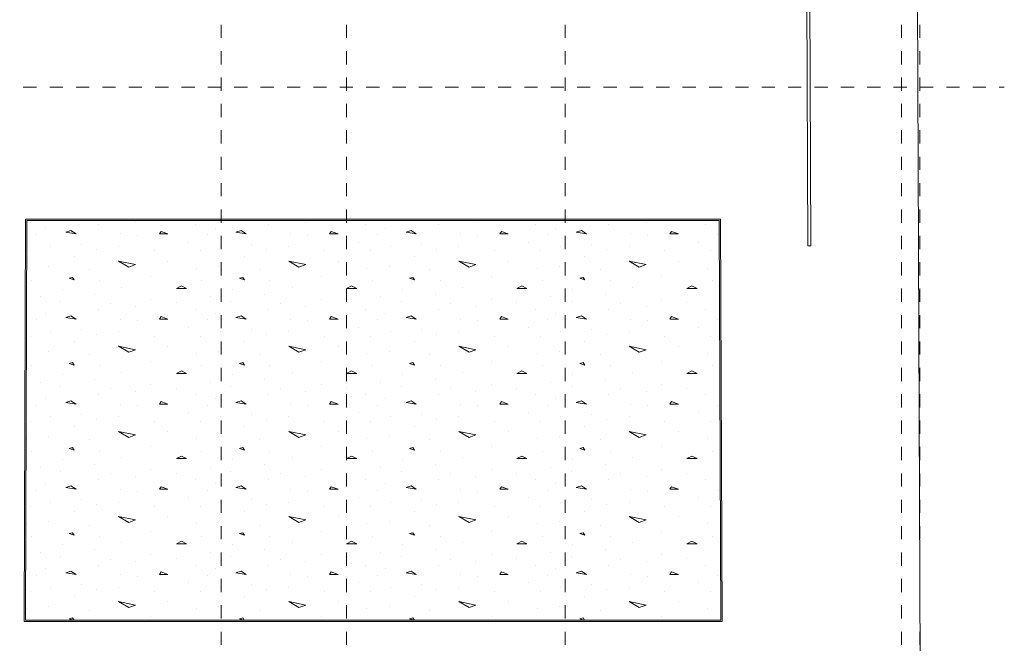
# Model space of a CAD drawing. Units: millimetres. Extents: x 356 to 1046, y 153 to 213.
# Drawn here: x 554 to 562, y 195 to 200 of the extents above; entities that cross this region are included whole.
import ezdxf

# ---------------------------------------------------------------- set-up
doc = ezdxf.new("R2010")
doc.units = ezdxf.units.MM
doc.header["$LTSCALE"] = 0.1
doc.linetypes.add('XKITLINE00', pattern=[0])
doc.linetypes.add('XKITLINE04', pattern=[3, 0.5, -0.5, 0.5, -0.5, 0.5, -0.5])
for name, color, linetype, lineweight in [('Graphic object', 1, 'Continuous', 0), ('Grid', 1, 'Continuous', 0), ('Part', 1, 'Continuous', 0)]:
    doc.layers.add(name, color=color, linetype=linetype, lineweight=lineweight)

# ---------------------------------------------------------------- blocks, each defined once
blk = doc.blocks.new('*A3129')
at = {"layer": 'Part', "color": 3, "linetype": 'XKITLINE00', "lineweight": 0}
blk.add_line((173.4624, 34.3404), (173.6036, 0.2005), dxfattribs=at)
blk = doc.blocks.new('*A3433')
at = {"layer": 'Graphic object', "color": 1, "linetype": 'XKITLINE00', "lineweight": 0}
for p, q in [((166.717578, 28.34), (166.705357, 25.29)), ((171.98718, 28.34), (166.717578, 28.34)), ((171.999798, 25.29), (171.98718, 28.34)), ((166.705357, 25.29), (171.999798, 25.29))]:
    blk.add_line(p, q, dxfattribs=at)
blk = doc.blocks.new('*A3434')
at = {"layer": 'Graphic object', "color": 3, "linetype": 'XKITLINE00', "lineweight": 0}
for p, q in [((166.7275, 28.33), (166.7154, 25.3)), ((171.9772, 28.33), (166.7275, 28.33)), ((171.9898, 25.3), (171.9772, 28.33)), ((166.7154, 25.3), (171.9898, 25.3))]:
    blk.add_line(p, q, dxfattribs=at)
at = {"layer": 'Graphic object', "color": 2, "linetype": 'XKITLINE00', "lineweight": 0}
for p, q in [((167.5514, 28.3235), (167.5514, 28.3235)), ((168.8417, 28.3235), (168.8417, 28.3235)), ((170.1321, 28.3235), (170.1321, 28.3235)), ((171.4224, 28.3235), (171.4224, 28.3235)), ((166.8676, 28.2719), (166.8676, 28.2719)), ((167.0611, 28.2526), (167.0224, 28.2397)), ((167.0224, 28.2397), (167.0998, 28.2268)), ((167.0998, 28.2268), (167.0611, 28.2526)), ((167.2676, 28.2977), (167.2676, 28.2977)), ((167.4353, 28.2268), (167.4353, 28.2268)), ((167.745, 28.2461), (167.7321, 28.2268)), ((167.7321, 28.2268), (167.7966, 28.2268)), ((167.7966, 28.2268), (167.745, 28.2461)), ((168.003, 28.2977), (168.003, 28.2977)), ((168.1579, 28.2719), (168.1579, 28.2719)), ((168.3514, 28.2526), (168.3127, 28.2397)), ((168.3127, 28.2397), (168.3901, 28.2268)), ((168.3901, 28.2268), (168.3514, 28.2526)), ((168.5579, 28.2977), (168.5579, 28.2977)), ((168.7256, 28.2268), (168.7256, 28.2268)), ((169.0353, 28.2461), (169.0224, 28.2268)), ((169.0224, 28.2268), (169.0869, 28.2268)), ((169.0869, 28.2268), (169.0353, 28.2461)), ((169.2934, 28.2977), (169.2934, 28.2977)), ((169.4482, 28.2719), (169.4482, 28.2719)), ((169.6417, 28.2526), (169.603, 28.2397)), ((169.603, 28.2397), (169.6804, 28.2268)), ((169.6805, 28.2268), (169.6417, 28.2526)), ((169.8482, 28.2977), (169.8482, 28.2977)), ((170.0159, 28.2268), (170.0159, 28.2268)), ((170.3256, 28.2461), (170.3127, 28.2268)), ((170.3127, 28.2268), (170.3772, 28.2268)), ((170.3772, 28.2268), (170.3256, 28.2461)), ((170.5837, 28.2977), (170.5837, 28.2977)), ((170.7385, 28.2719), (170.7385, 28.2719)), ((170.9321, 28.2526), (170.8934, 28.2397)), ((170.8934, 28.2397), (170.9708, 28.2268)), ((170.9708, 28.2268), (170.9321, 28.2526)), ((171.1385, 28.2977), (171.1385, 28.2977)), ((171.3063, 28.2268), (171.3063, 28.2268)), ((171.6159, 28.2461), (171.603, 28.2268)), ((171.603, 28.2268), (171.6675, 28.2268)), ((171.6675, 28.2268), (171.6159, 28.2461)), ((171.874, 28.2977), (171.874, 28.2977)), ((166.803, 28.2203), (166.803, 28.2203)), ((167.5643, 28.2139), (167.5643, 28.2139)), ((167.9514, 28.1623), (167.9514, 28.1623)), ((168.0934, 28.2203), (168.0934, 28.2203)), ((168.8546, 28.2139), (168.8546, 28.2139)), ((169.2417, 28.1623), (169.2417, 28.1623)), ((169.3837, 28.2203), (169.3837, 28.2203)), ((170.145, 28.2139), (170.145, 28.2139)), ((170.5321, 28.1623), (170.5321, 28.1623)), ((170.674, 28.2203), (170.674, 28.2203)), ((171.4353, 28.2139), (171.4353, 28.2139)), ((171.8224, 28.1623), (171.8224, 28.1623)), ((171.9643, 28.2203), (171.9643, 28.2203)), ((166.7514, 28.0977), (166.7514, 28.0977)), ((166.9063, 28.13), (166.9063, 28.13)), ((167.1385, 28.1494), (167.1385, 28.1494)), ((167.2547, 28.1106), (167.2547, 28.1106)), ((167.4224, 28.13), (167.4224, 28.13)), ((167.6934, 28.0977), (167.6934, 28.0977)), ((168.0417, 28.0977), (168.0417, 28.0977)), ((168.1966, 28.13), (168.1966, 28.13)), ((168.4288, 28.1494), (168.4288, 28.1494)), ((168.545, 28.1106), (168.545, 28.1106)), ((168.7127, 28.13), (168.7127, 28.13)), ((168.9837, 28.0977), (168.9837, 28.0977)), ((169.3321, 28.0977), (169.3321, 28.0977)), ((169.4869, 28.13), (169.4869, 28.13)), ((169.7192, 28.1494), (169.7192, 28.1494)), ((169.8353, 28.1106), (169.8353, 28.1106)), ((170.003, 28.13), (170.003, 28.13)), ((170.274, 28.0977), (170.274, 28.0977)), ((170.6224, 28.0977), (170.6224, 28.0977)), ((170.7772, 28.13), (170.7772, 28.13)), ((171.0095, 28.1494), (171.0095, 28.1494)), ((171.1256, 28.1106), (171.1256, 28.1106)), ((171.2934, 28.13), (171.2934, 28.13)), ((171.5643, 28.0977), (171.5643, 28.0977)), ((171.9127, 28.0977), (171.9127, 28.0977)), ((167.0869, 28.059), (167.0869, 28.059)), ((167.4224, 28.0203), (167.5514, 27.9945)), ((167.4998, 27.9752), (167.4224, 28.0203)), ((167.7966, 28.0203), (167.7966, 28.0203)), ((168.3772, 28.059), (168.3772, 28.059)), ((168.7127, 28.0203), (168.8417, 27.9945)), ((168.7901, 27.9752), (168.7127, 28.0203)), ((169.0869, 28.0203), (169.0869, 28.0203)), ((169.6675, 28.059), (169.6675, 28.059)), ((170.003, 28.0203), (170.1321, 27.9945)), ((170.0805, 27.9752), (170.003, 28.0203)), ((170.3772, 28.0203), (170.3772, 28.0203)), ((170.9579, 28.059), (170.9579, 28.059)), ((171.2934, 28.0203), (171.4224, 27.9945)), ((171.3708, 27.9752), (171.2934, 28.0203)), ((171.6675, 28.0203), (171.6675, 28.0203)), ((166.8934, 27.9816), (166.8934, 27.9816)), ((167.203, 27.9558), (167.203, 27.9558)), ((167.5514, 27.9945), (167.4998, 27.9752)), ((168.0159, 27.9687), (168.0159, 27.9687)), ((168.1837, 27.9816), (168.1837, 27.9816)), ((168.4934, 27.9558), (168.4934, 27.9558)), ((168.8417, 27.9945), (168.7901, 27.9752)), ((169.3063, 27.9687), (169.3063, 27.9687)), ((169.474, 27.9816), (169.474, 27.9816)), ((169.7837, 27.9558), (169.7837, 27.9558)), ((170.1321, 27.9945), (170.0805, 27.9752)), ((170.5966, 27.9687), (170.5966, 27.9687)), ((170.7643, 27.9816), (170.7643, 27.9816)), ((171.074, 27.9558), (171.074, 27.9558)), ((171.4224, 27.9945), (171.3708, 27.9752)), ((171.8869, 27.9687), (171.8869, 27.9687)), ((166.7643, 27.8719), (166.7643, 27.8719)), ((167.074, 27.8977), (167.0482, 27.8913)), ((167.0482, 27.8913), (167.0869, 27.8784)), ((167.0869, 27.8784), (167.074, 27.8977)), ((167.2805, 27.8719), (167.2805, 27.8719)), ((167.6676, 27.9042), (167.6676, 27.9042)), ((168.0546, 27.8719), (168.0546, 27.8719)), ((168.3643, 27.8977), (168.3385, 27.8913)), ((168.3385, 27.8913), (168.3772, 27.8784)), ((168.3772, 27.8784), (168.3643, 27.8977)), ((168.5708, 27.8719), (168.5708, 27.8719)), ((168.9579, 27.9042), (168.9579, 27.9042)), ((169.345, 27.8719), (169.345, 27.8719)), ((169.6546, 27.8977), (169.6288, 27.8913)), ((169.6288, 27.8913), (169.6675, 27.8784)), ((169.6675, 27.8784), (169.6546, 27.8977)), ((169.8611, 27.8719), (169.8611, 27.8719)), ((170.2482, 27.9042), (170.2482, 27.9042)), ((170.6353, 27.8719), (170.6353, 27.8719)), ((170.945, 27.8977), (170.9192, 27.8913)), ((170.9192, 27.8913), (170.9579, 27.8784)), ((170.9579, 27.8784), (170.945, 27.8977)), ((171.1514, 27.8719), (171.1514, 27.8719)), ((171.5385, 27.9042), (171.5385, 27.9042)), ((171.9256, 27.8719), (171.9256, 27.8719)), ((166.9966, 27.8074), (166.9966, 27.8074)), ((167.4482, 27.8203), (167.4482, 27.8203)), ((167.8998, 27.8332), (167.8611, 27.8139)), ((167.8611, 27.8139), (167.9385, 27.8139)), ((167.9385, 27.8139), (167.8998, 27.8332)), ((168.2869, 27.8074), (168.2869, 27.8074)), ((168.7385, 27.8203), (168.7385, 27.8203)), ((169.1901, 27.8332), (169.1514, 27.8139)), ((169.1514, 27.8139), (169.2288, 27.8139)), ((169.2288, 27.8139), (169.1901, 27.8332)), ((169.5772, 27.8074), (169.5772, 27.8074)), ((170.0288, 27.8203), (170.0288, 27.8203)), ((170.4805, 27.8332), (170.4417, 27.8139)), ((170.4417, 27.8139), (170.5192, 27.8139)), ((170.5192, 27.8139), (170.4804, 27.8332)), ((170.8675, 27.8074), (170.8675, 27.8074)), ((171.3192, 27.8203), (171.3192, 27.8203)), ((171.7708, 27.8332), (171.7321, 27.8139)), ((171.7321, 27.8139), (171.8095, 27.8139)), ((171.8095, 27.8139), (171.7708, 27.8332)), ((166.8288, 27.7494), (166.8288, 27.7494)), ((166.9837, 27.7171), (166.9837, 27.7171)), ((167.2417, 27.7687), (167.2417, 27.7687)), ((167.6676, 27.73), (167.6676, 27.73)), ((167.8611, 27.7042), (167.8611, 27.7042)), ((168.1192, 27.7494), (168.1192, 27.7494)), ((168.274, 27.7171), (168.274, 27.7171)), ((168.5321, 27.7687), (168.5321, 27.7687)), ((168.9579, 27.73), (168.9579, 27.73)), ((169.1514, 27.7042), (169.1514, 27.7042)), ((169.4095, 27.7494), (169.4095, 27.7494)), ((169.5643, 27.7171), (169.5643, 27.7171)), ((169.8224, 27.7687), (169.8224, 27.7687)), ((170.2482, 27.73), (170.2482, 27.73)), ((170.4417, 27.7042), (170.4417, 27.7042)), ((170.6998, 27.7494), (170.6998, 27.7494)), ((170.8546, 27.7171), (170.8546, 27.7171)), ((171.1127, 27.7687), (171.1127, 27.7687)), ((171.5385, 27.73), (171.5385, 27.73)), ((171.7321, 27.7042), (171.7321, 27.7042)), ((167.2676, 27.6526), (167.2676, 27.6526)), ((167.3579, 27.6977), (167.3579, 27.6977)), ((167.5514, 27.6784), (167.5514, 27.6784)), ((168.003, 27.6526), (168.003, 27.6526)), ((168.5579, 27.6526), (168.5579, 27.6526)), ((168.6482, 27.6977), (168.6482, 27.6977)), ((168.8417, 27.6784), (168.8417, 27.6784)), ((169.2934, 27.6526), (169.2934, 27.6526)), ((169.8482, 27.6526), (169.8482, 27.6526)), ((169.9385, 27.6977), (169.9385, 27.6977)), ((170.1321, 27.6784), (170.1321, 27.6784)), ((170.5837, 27.6526), (170.5837, 27.6526)), ((171.1385, 27.6526), (171.1385, 27.6526)), ((171.2288, 27.6977), (171.2288, 27.6977)), ((171.4224, 27.6784), (171.4224, 27.6784)), ((171.874, 27.6526), (171.874, 27.6526)), ((166.803, 27.5752), (166.803, 27.5752)), ((166.8676, 27.6268), (166.8676, 27.6268)), ((167.0611, 27.6074), (167.0224, 27.5945)), ((167.0224, 27.5945), (167.0998, 27.5816)), ((167.0998, 27.5816), (167.0611, 27.6074)), ((167.4353, 27.5816), (167.4353, 27.5816)), ((167.5643, 27.5687), (167.5643, 27.5687)), ((167.745, 27.601), (167.7321, 27.5816)), ((167.7321, 27.5816), (167.7966, 27.5816)), ((167.7966, 27.5816), (167.745, 27.601)), ((168.0934, 27.5752), (168.0934, 27.5752)), ((168.1579, 27.6268), (168.1579, 27.6268)), ((168.3514, 27.6074), (168.3127, 27.5945)), ((168.3127, 27.5945), (168.3901, 27.5816)), ((168.3901, 27.5816), (168.3514, 27.6074)), ((168.7256, 27.5816), (168.7256, 27.5816)), ((168.8546, 27.5687), (168.8546, 27.5687)), ((169.0353, 27.601), (169.0224, 27.5816)), ((169.0224, 27.5816), (169.0869, 27.5816)), ((169.0869, 27.5816), (169.0353, 27.601)), ((169.3837, 27.5752), (169.3837, 27.5752)), ((169.4482, 27.6268), (169.4482, 27.6268)), ((169.6417, 27.6074), (169.603, 27.5945)), ((169.603, 27.5945), (169.6804, 27.5816)), ((169.6805, 27.5816), (169.6417, 27.6074)), ((170.0159, 27.5816), (170.0159, 27.5816)), ((170.145, 27.5687), (170.145, 27.5687)), ((170.3256, 27.601), (170.3127, 27.5816)), ((170.3127, 27.5816), (170.3772, 27.5816)), ((170.3772, 27.5816), (170.3256, 27.601)), ((170.674, 27.5752), (170.674, 27.5752)), ((170.7385, 27.6268), (170.7385, 27.6268)), ((170.8933, 27.5945), (170.9708, 27.5816)), ((170.9321, 27.6074), (170.8934, 27.5945)), ((170.9708, 27.5816), (170.9321, 27.6074)), ((171.3063, 27.5816), (171.3063, 27.5816)), ((171.4353, 27.5687), (171.4353, 27.5687)), ((171.6159, 27.601), (171.603, 27.5816)), ((171.603, 27.5816), (171.6675, 27.5816)), ((171.6675, 27.5816), (171.6159, 27.601)), ((171.9643, 27.5752), (171.9643, 27.5752)), ((166.9063, 27.4848), (166.9063, 27.4848)), ((167.1385, 27.5042), (167.1385, 27.5042)), ((167.4224, 27.4848), (167.4224, 27.4848)), ((167.9514, 27.5171), (167.9514, 27.5171)), ((168.1966, 27.4848), (168.1966, 27.4848)), ((168.4288, 27.5042), (168.4288, 27.5042)), ((168.7127, 27.4848), (168.7127, 27.4848)), ((169.2417, 27.5171), (169.2417, 27.5171)), ((169.4869, 27.4848), (169.4869, 27.4848)), ((169.7192, 27.5042), (169.7192, 27.5042)), ((170.003, 27.4848), (170.003, 27.4848)), ((170.5321, 27.5171), (170.5321, 27.5171)), ((170.7772, 27.4848), (170.7772, 27.4848)), ((171.0095, 27.5042), (171.0095, 27.5042)), ((171.2934, 27.4848), (171.2934, 27.4848)), ((171.8224, 27.5171), (171.8224, 27.5171)), ((166.7514, 27.4526), (166.7514, 27.4526)), ((167.0869, 27.4139), (167.0869, 27.4139)), ((167.2547, 27.4655), (167.2547, 27.4655)), ((167.6934, 27.4526), (167.6934, 27.4526)), ((168.0417, 27.4526), (168.0417, 27.4526)), ((168.3772, 27.4139), (168.3772, 27.4139)), ((168.545, 27.4655), (168.545, 27.4655)), ((168.9837, 27.4526), (168.9837, 27.4526)), ((169.3321, 27.4526), (169.3321, 27.4526)), ((169.6675, 27.4139), (169.6675, 27.4139)), ((169.8353, 27.4655), (169.8353, 27.4655)), ((170.274, 27.4526), (170.274, 27.4526)), ((170.6224, 27.4526), (170.6224, 27.4526)), ((170.9579, 27.4139), (170.9579, 27.4139)), ((171.1256, 27.4655), (171.1256, 27.4655)), ((171.5643, 27.4526), (171.5643, 27.4526)), ((171.9127, 27.4526), (171.9127, 27.4526)), ((166.8934, 27.3365), (166.8934, 27.3365)), ((167.4224, 27.3752), (167.5514, 27.3494)), ((167.4998, 27.33), (167.4224, 27.3752)), ((167.5514, 27.3494), (167.4998, 27.33)), ((167.7966, 27.3752), (167.7966, 27.3752)), ((168.1837, 27.3365), (168.1837, 27.3365)), ((168.7127, 27.3752), (168.8417, 27.3494)), ((168.7901, 27.33), (168.7127, 27.3752)), ((168.8417, 27.3494), (168.7901, 27.33)), ((169.0869, 27.3752), (169.0869, 27.3752)), ((169.474, 27.3365), (169.474, 27.3365)), ((170.003, 27.3752), (170.1321, 27.3494)), ((170.0805, 27.33), (170.003, 27.3752)), ((170.1321, 27.3494), (170.0805, 27.33)), ((170.3772, 27.3752), (170.3772, 27.3752)), ((170.7643, 27.3365), (170.7643, 27.3365)), ((171.2934, 27.3752), (171.4224, 27.3494)), ((171.3708, 27.33), (171.2934, 27.3752)), ((171.4224, 27.3494), (171.3708, 27.33)), ((171.6675, 27.3752), (171.6675, 27.3752)), ((166.7256, 27.3236), (166.7256, 27.3236)), ((167.203, 27.3106), (167.203, 27.3106)), ((167.6676, 27.259), (167.6676, 27.259)), ((168.0159, 27.3236), (168.0159, 27.3236)), ((168.4934, 27.3106), (168.4934, 27.3106)), ((168.9579, 27.259), (168.9579, 27.259)), ((169.3063, 27.3236), (169.3063, 27.3236)), ((169.7837, 27.3106), (169.7837, 27.3106)), ((170.2482, 27.259), (170.2482, 27.259)), ((170.5966, 27.3236), (170.5966, 27.3236)), ((171.074, 27.3106), (171.074, 27.3106)), ((171.5385, 27.259), (171.5385, 27.259)), ((171.8869, 27.3236), (171.8869, 27.3236)), ((166.7643, 27.2268), (166.7643, 27.2268)), ((167.074, 27.2526), (167.0482, 27.2461)), ((167.0482, 27.2461), (167.0869, 27.2332)), ((167.0869, 27.2332), (167.074, 27.2526)), ((167.2805, 27.2268), (167.2805, 27.2268)), ((167.8998, 27.1881), (167.8611, 27.1687)), ((167.9385, 27.1687), (167.8998, 27.1881)), ((168.0546, 27.2268), (168.0546, 27.2268)), ((168.3643, 27.2526), (168.3385, 27.2461)), ((168.3385, 27.2461), (168.3772, 27.2332)), ((168.3772, 27.2332), (168.3643, 27.2526)), ((168.5708, 27.2268), (168.5708, 27.2268)), ((169.1901, 27.1881), (169.1514, 27.1687)), ((169.2288, 27.1687), (169.1901, 27.1881)), ((169.345, 27.2268), (169.345, 27.2268)), ((169.6546, 27.2526), (169.6288, 27.2461)), ((169.6288, 27.2461), (169.6675, 27.2332)), ((169.6675, 27.2332), (169.6546, 27.2526)), ((169.8611, 27.2268), (169.8611, 27.2268)), ((170.4805, 27.1881), (170.4417, 27.1687)), ((170.5192, 27.1687), (170.4804, 27.1881)), ((170.6353, 27.2268), (170.6353, 27.2268)), ((170.945, 27.2526), (170.9192, 27.2461)), ((170.9192, 27.2461), (170.9579, 27.2332)), ((170.9579, 27.2332), (170.945, 27.2526)), ((171.1514, 27.2268), (171.1514, 27.2268)), ((171.7708, 27.1881), (171.7321, 27.1687)), ((171.8095, 27.1687), (171.7708, 27.1881)), ((171.9256, 27.2268), (171.9256, 27.2268)), ((166.9966, 27.1623), (166.9966, 27.1623)), ((167.2417, 27.1236), (167.2417, 27.1236)), ((167.4482, 27.1752), (167.4482, 27.1752)), ((167.8611, 27.1687), (167.9385, 27.1687)), ((168.2869, 27.1623), (168.2869, 27.1623)), ((168.5321, 27.1236), (168.5321, 27.1236)), ((168.7385, 27.1752), (168.7385, 27.1752)), ((169.1514, 27.1687), (169.2288, 27.1687)), ((169.5772, 27.1623), (169.5772, 27.1623)), ((169.8224, 27.1236), (169.8224, 27.1236)), ((170.0288, 27.1752), (170.0288, 27.1752)), ((170.4417, 27.1687), (170.5192, 27.1687)), ((170.8675, 27.1623), (170.8675, 27.1623)), ((171.1127, 27.1236), (171.1127, 27.1236)), ((171.3192, 27.1752), (171.3192, 27.1752)), ((171.7321, 27.1687), (171.8095, 27.1687)), ((166.8288, 27.1042), (166.8288, 27.1042)), ((166.9837, 27.0719), (166.9837, 27.0719)), ((167.3579, 27.0526), (167.3579, 27.0526)), ((167.5514, 27.0332), (167.5514, 27.0332)), ((167.6676, 27.0848), (167.6676, 27.0848)), ((167.8611, 27.059), (167.8611, 27.059)), ((168.1192, 27.1042), (168.1192, 27.1042)), ((168.274, 27.0719), (168.274, 27.0719)), ((168.6482, 27.0526), (168.6482, 27.0526)), ((168.8417, 27.0332), (168.8417, 27.0332)), ((168.9579, 27.0848), (168.9579, 27.0848)), ((169.1514, 27.059), (169.1514, 27.059)), ((169.4095, 27.1042), (169.4095, 27.1042)), ((169.5643, 27.0719), (169.5643, 27.0719)), ((169.9385, 27.0526), (169.9385, 27.0526)), ((170.1321, 27.0332), (170.1321, 27.0332)), ((170.2482, 27.0848), (170.2482, 27.0848)), ((170.4417, 27.059), (170.4417, 27.059)), ((170.6998, 27.1042), (170.6998, 27.1042)), ((170.8546, 27.0719), (170.8546, 27.0719)), ((171.2288, 27.0526), (171.2288, 27.0526)), ((171.4224, 27.0332), (171.4224, 27.0332)), ((171.5385, 27.0848), (171.5385, 27.0848)), ((171.7321, 27.059), (171.7321, 27.059)), ((166.8676, 26.9816), (166.8676, 26.9816)), ((167.0611, 26.9623), (167.0224, 26.9494)), ((167.0998, 26.9365), (167.0611, 26.9623)), ((167.2676, 27.0074), (167.2676, 27.0074)), ((167.745, 26.9558), (167.7321, 26.9365)), ((167.7966, 26.9365), (167.745, 26.9558)), ((168.003, 27.0074), (168.003, 27.0074)), ((168.1579, 26.9816), (168.1579, 26.9816)), ((168.3514, 26.9623), (168.3127, 26.9494)), ((168.3901, 26.9365), (168.3514, 26.9623)), ((168.5579, 27.0074), (168.5579, 27.0074)), ((169.0353, 26.9558), (169.0224, 26.9365)), ((169.0869, 26.9365), (169.0353, 26.9558)), ((169.2934, 27.0074), (169.2934, 27.0074)), ((169.4482, 26.9816), (169.4482, 26.9816)), ((169.6417, 26.9623), (169.603, 26.9494)), ((169.6805, 26.9365), (169.6417, 26.9623)), ((169.8482, 27.0074), (169.8482, 27.0074)), ((170.3256, 26.9558), (170.3127, 26.9365)), ((170.3772, 26.9365), (170.3256, 26.9558)), ((170.5837, 27.0074), (170.5837, 27.0074)), ((170.7385, 26.9816), (170.7385, 26.9816)), ((170.9321, 26.9623), (170.8934, 26.9494)), ((170.9708, 26.9365), (170.9321, 26.9623)), ((171.1385, 27.0074), (171.1385, 27.0074)), ((171.6159, 26.9558), (171.603, 26.9365)), ((171.6675, 26.9365), (171.6159, 26.9558)), ((171.874, 27.0074), (171.874, 27.0074)), ((166.803, 26.93), (166.803, 26.93)), ((167.0224, 26.9494), (167.0998, 26.9365)), ((167.4353, 26.9365), (167.4353, 26.9365)), ((167.5643, 26.9236), (167.5643, 26.9236)), ((167.7321, 26.9365), (167.7966, 26.9365)), ((168.0934, 26.93), (168.0934, 26.93)), ((168.3127, 26.9494), (168.3901, 26.9365)), ((168.7256, 26.9365), (168.7256, 26.9365)), ((168.8546, 26.9236), (168.8546, 26.9236)), ((169.0224, 26.9365), (169.0869, 26.9365)), ((169.3837, 26.93), (169.3837, 26.93)), ((169.603, 26.9494), (169.6804, 26.9365)), ((170.0159, 26.9365), (170.0159, 26.9365)), ((170.145, 26.9236), (170.145, 26.9236)), ((170.3127, 26.9365), (170.3772, 26.9365)), ((170.674, 26.93), (170.674, 26.93)), ((170.8933, 26.9494), (170.9708, 26.9365)), ((171.3063, 26.9365), (171.3063, 26.9365)), ((171.4353, 26.9236), (171.4353, 26.9236)), ((171.603, 26.9365), (171.6675, 26.9365)), ((171.9643, 26.93), (171.9643, 26.93)), ((166.7514, 26.8074), (166.7514, 26.8074)), ((166.9063, 26.8397), (166.9063, 26.8397)), ((167.1385, 26.859), (167.1385, 26.859)), ((167.2547, 26.8203), (167.2547, 26.8203)), ((167.4224, 26.8397), (167.4224, 26.8397)), ((167.6934, 26.8074), (167.6934, 26.8074)), ((167.9514, 26.8719), (167.9514, 26.8719)), ((168.0417, 26.8074), (168.0417, 26.8074)), ((168.1966, 26.8397), (168.1966, 26.8397)), ((168.4288, 26.859), (168.4288, 26.859)), ((168.545, 26.8203), (168.545, 26.8203)), ((168.7127, 26.8397), (168.7127, 26.8397)), ((168.9837, 26.8074), (168.9837, 26.8074)), ((169.2417, 26.8719), (169.2417, 26.8719)), ((169.3321, 26.8074), (169.3321, 26.8074)), ((169.4869, 26.8397), (169.4869, 26.8397)), ((169.7192, 26.859), (169.7192, 26.859)), ((169.8353, 26.8203), (169.8353, 26.8203)), ((170.003, 26.8397), (170.003, 26.8397)), ((170.274, 26.8074), (170.274, 26.8074)), ((170.5321, 26.8719), (170.5321, 26.8719)), ((170.6224, 26.8074), (170.6224, 26.8074)), ((170.7772, 26.8397), (170.7772, 26.8397)), ((171.0095, 26.859), (171.0095, 26.859)), ((171.1256, 26.8203), (171.1256, 26.8203)), ((171.2934, 26.8397), (171.2934, 26.8397)), ((171.5643, 26.8074), (171.5643, 26.8074)), ((171.8224, 26.8719), (171.8224, 26.8719)), ((171.9127, 26.8074), (171.9127, 26.8074)), ((167.0869, 26.7687), (167.0869, 26.7687)), ((168.3772, 26.7687), (168.3772, 26.7687)), ((169.6675, 26.7687), (169.6675, 26.7687)), ((170.9579, 26.7687), (170.9579, 26.7687)), ((166.7256, 26.6784), (166.7256, 26.6784)), ((166.8934, 26.6913), (166.8934, 26.6913)), ((167.203, 26.6655), (167.203, 26.6655)), ((167.4224, 26.73), (167.5514, 26.7042)), ((167.4998, 26.6849), (167.4224, 26.73)), ((167.5514, 26.7042), (167.4998, 26.6848)), ((167.7966, 26.73), (167.7966, 26.73)), ((168.0159, 26.6784), (168.0159, 26.6784)), ((168.1837, 26.6913), (168.1837, 26.6913)), ((168.4934, 26.6655), (168.4934, 26.6655)), ((168.7127, 26.73), (168.8417, 26.7042)), ((168.7901, 26.6848), (168.7127, 26.73)), ((168.8417, 26.7042), (168.7901, 26.6848)), ((169.0869, 26.73), (169.0869, 26.73)), ((169.3063, 26.6784), (169.3063, 26.6784)), ((169.474, 26.6913), (169.474, 26.6913)), ((169.7837, 26.6655), (169.7837, 26.6655)), ((170.003, 26.73), (170.1321, 26.7042)), ((170.0805, 26.6848), (170.003, 26.73)), ((170.1321, 26.7042), (170.0805, 26.6848)), ((170.3772, 26.73), (170.3772, 26.73)), ((170.5966, 26.6784), (170.5966, 26.6784)), ((170.7643, 26.6913), (170.7643, 26.6913)), ((171.074, 26.6655), (171.074, 26.6655)), ((171.2934, 26.73), (171.4224, 26.7042)), ((171.3708, 26.6848), (171.2934, 26.73)), ((171.4224, 26.7042), (171.3708, 26.6848)), ((171.6675, 26.73), (171.6675, 26.73)), ((171.8869, 26.6784), (171.8869, 26.6784)), ((167.074, 26.6074), (167.0482, 26.601)), ((167.0482, 26.601), (167.0869, 26.5881)), ((167.0869, 26.5881), (167.074, 26.6074)), ((167.6676, 26.6139), (167.6676, 26.6139)), ((168.3643, 26.6074), (168.3385, 26.601)), ((168.3385, 26.601), (168.3772, 26.5881)), ((168.3772, 26.5881), (168.3643, 26.6074)), ((168.9579, 26.6139), (168.9579, 26.6139)), ((169.6546, 26.6074), (169.6288, 26.601)), ((169.6288, 26.601), (169.6675, 26.5881)), ((169.6675, 26.5881), (169.6546, 26.6074)), ((170.2482, 26.6139), (170.2482, 26.6139)), ((170.945, 26.6074), (170.9192, 26.601)), ((170.9192, 26.601), (170.9579, 26.5881)), ((170.9579, 26.5881), (170.945, 26.6074)), ((171.5385, 26.6139), (171.5385, 26.6139)), ((166.7643, 26.5816), (166.7643, 26.5816)), ((166.9966, 26.5171), (166.9966, 26.5171)), ((167.2805, 26.5816), (167.2805, 26.5816)), ((167.4482, 26.53), (167.4482, 26.53)), ((167.8998, 26.5429), (167.8611, 26.5236)), ((167.8611, 26.5236), (167.9385, 26.5236)), ((167.9385, 26.5236), (167.8998, 26.5429)), ((168.0546, 26.5816), (168.0546, 26.5816)), ((168.2869, 26.5171), (168.2869, 26.5171)), ((168.5708, 26.5816), (168.5708, 26.5816)), ((168.7385, 26.53), (168.7385, 26.53)), ((169.1901, 26.5429), (169.1514, 26.5236)), ((169.1514, 26.5236), (169.2288, 26.5236)), ((169.2288, 26.5236), (169.1901, 26.5429)), ((169.345, 26.5816), (169.345, 26.5816)), ((169.5772, 26.5171), (169.5772, 26.5171)), ((169.8611, 26.5816), (169.8611, 26.5816)), ((170.0288, 26.53), (170.0288, 26.53)), ((170.4805, 26.5429), (170.4417, 26.5236)), ((170.4417, 26.5236), (170.5192, 26.5236)), ((170.5192, 26.5236), (170.4804, 26.5429)), ((170.6353, 26.5816), (170.6353, 26.5816)), ((170.8675, 26.5171), (170.8675, 26.5171)), ((171.1514, 26.5816), (171.1514, 26.5816)), ((171.3192, 26.53), (171.3192, 26.53)), ((171.7708, 26.5429), (171.7321, 26.5236)), ((171.7321, 26.5236), (171.8095, 26.5236)), ((171.8095, 26.5236), (171.7708, 26.5429)), ((171.9256, 26.5816), (171.9256, 26.5816)), ((166.8288, 26.459), (166.8288, 26.459)), ((167.2417, 26.4784), (167.2417, 26.4784)), ((167.6676, 26.4397), (167.6676, 26.4397)), ((168.1192, 26.459), (168.1192, 26.459)), ((168.5321, 26.4784), (168.5321, 26.4784)), ((168.9579, 26.4397), (168.9579, 26.4397)), ((169.4095, 26.459), (169.4095, 26.459)), ((169.8224, 26.4784), (169.8224, 26.4784)), ((170.2482, 26.4397), (170.2482, 26.4397)), ((170.6998, 26.459), (170.6998, 26.459)), ((171.1127, 26.4784), (171.1127, 26.4784)), ((171.5385, 26.4397), (171.5385, 26.4397)), ((166.9837, 26.4268), (166.9837, 26.4268)), ((167.2676, 26.3623), (167.2676, 26.3623)), ((167.3579, 26.4074), (167.3579, 26.4074)), ((167.5514, 26.3881), (167.5514, 26.3881)), ((167.8611, 26.4139), (167.8611, 26.4139)), ((168.003, 26.3623), (168.003, 26.3623)), ((168.274, 26.4268), (168.274, 26.4268)), ((168.5579, 26.3623), (168.5579, 26.3623)), ((168.6482, 26.4074), (168.6482, 26.4074)), ((168.8417, 26.3881), (168.8417, 26.3881)), ((169.1514, 26.4139), (169.1514, 26.4139)), ((169.2934, 26.3623), (169.2934, 26.3623)), ((169.5643, 26.4268), (169.5643, 26.4268)), ((169.8482, 26.3623), (169.8482, 26.3623)), ((169.9385, 26.4074), (169.9385, 26.4074)), ((170.1321, 26.3881), (170.1321, 26.3881)), ((170.4417, 26.4139), (170.4417, 26.4139)), ((170.5837, 26.3623), (170.5837, 26.3623)), ((170.8546, 26.4268), (170.8546, 26.4268)), ((171.1385, 26.3623), (171.1385, 26.3623)), ((171.2288, 26.4074), (171.2288, 26.4074)), ((171.4224, 26.3881), (171.4224, 26.3881)), ((171.7321, 26.4139), (171.7321, 26.4139)), ((171.874, 26.3623), (171.874, 26.3623)), ((166.803, 26.2848), (166.803, 26.2848)), ((166.8676, 26.3365), (166.8676, 26.3365)), ((167.0611, 26.3171), (167.0224, 26.3042)), ((167.0224, 26.3042), (167.0998, 26.2913)), ((167.0998, 26.2913), (167.0611, 26.3171)), ((167.4353, 26.2913), (167.4353, 26.2913)), ((167.745, 26.3106), (167.7321, 26.2913)), ((167.7321, 26.2913), (167.7966, 26.2913)), ((167.7966, 26.2913), (167.745, 26.3106)), ((168.0934, 26.2848), (168.0934, 26.2848)), ((168.1579, 26.3365), (168.1579, 26.3365)), ((168.3514, 26.3171), (168.3127, 26.3042)), ((168.3127, 26.3042), (168.3901, 26.2913)), ((168.3901, 26.2913), (168.3514, 26.3171)), ((168.7256, 26.2913), (168.7256, 26.2913)), ((169.0353, 26.3106), (169.0224, 26.2913)), ((169.0224, 26.2913), (169.0869, 26.2913)), ((169.0869, 26.2913), (169.0353, 26.3106)), ((169.3837, 26.2848), (169.3837, 26.2848)), ((169.4482, 26.3365), (169.4482, 26.3365)), ((169.6417, 26.3171), (169.603, 26.3042)), ((169.603, 26.3042), (169.6804, 26.2913)), ((169.6805, 26.2913), (169.6417, 26.3171)), ((170.0159, 26.2913), (170.0159, 26.2913)), ((170.3256, 26.3106), (170.3127, 26.2913)), ((170.3127, 26.2913), (170.3772, 26.2913)), ((170.3772, 26.2913), (170.3256, 26.3106)), ((170.674, 26.2848), (170.674, 26.2848)), ((170.7385, 26.3365), (170.7385, 26.3365)), ((170.8933, 26.3042), (170.9708, 26.2913)), ((170.9321, 26.3171), (170.8934, 26.3042)), ((170.9708, 26.2913), (170.9321, 26.3171)), ((171.3063, 26.2913), (171.3063, 26.2913)), ((171.6159, 26.3106), (171.603, 26.2913)), ((171.603, 26.2913), (171.6675, 26.2913)), ((171.6675, 26.2913), (171.6159, 26.3106)), ((171.9643, 26.2848), (171.9643, 26.2848)), ((167.1385, 26.2139), (167.1385, 26.2139)), ((167.5643, 26.2784), (167.5643, 26.2784)), ((167.9514, 26.2268), (167.9514, 26.2268)), ((168.4288, 26.2139), (168.4288, 26.2139)), ((168.8546, 26.2784), (168.8546, 26.2784)), ((169.2417, 26.2268), (169.2417, 26.2268)), ((169.7192, 26.2139), (169.7192, 26.2139)), ((170.145, 26.2784), (170.145, 26.2784)), ((170.5321, 26.2268), (170.5321, 26.2268)), ((171.0095, 26.2139), (171.0095, 26.2139)), ((171.4353, 26.2784), (171.4353, 26.2784)), ((171.8224, 26.2268), (171.8224, 26.2268)), ((166.7514, 26.1623), (166.7514, 26.1623)), ((166.9063, 26.1945), (166.9063, 26.1945)), ((167.2547, 26.1752), (167.2547, 26.1752)), ((167.4224, 26.1945), (167.4224, 26.1945)), ((167.6934, 26.1623), (167.6934, 26.1623)), ((168.0417, 26.1623), (168.0417, 26.1623)), ((168.1966, 26.1945), (168.1966, 26.1945)), ((168.545, 26.1752), (168.545, 26.1752)), ((168.7127, 26.1945), (168.7127, 26.1945)), ((168.9837, 26.1623), (168.9837, 26.1623)), ((169.3321, 26.1623), (169.3321, 26.1623)), ((169.4869, 26.1945), (169.4869, 26.1945)), ((169.8353, 26.1752), (169.8353, 26.1752)), ((170.003, 26.1945), (170.003, 26.1945)), ((170.274, 26.1623), (170.274, 26.1623)), ((170.6224, 26.1623), (170.6224, 26.1623)), ((170.7772, 26.1945), (170.7772, 26.1945)), ((171.1256, 26.1752), (171.1256, 26.1752)), ((171.2934, 26.1945), (171.2934, 26.1945)), ((171.5643, 26.1623), (171.5643, 26.1623)), ((171.9127, 26.1623), (171.9127, 26.1623)), ((167.0869, 26.1236), (167.0869, 26.1236)), ((167.4224, 26.0849), (167.5514, 26.059)), ((167.4998, 26.0397), (167.4224, 26.0849)), ((167.7966, 26.0848), (167.7966, 26.0848)), ((168.3772, 26.1236), (168.3772, 26.1236)), ((168.7127, 26.0849), (168.8417, 26.059)), ((168.7901, 26.0397), (168.7127, 26.0849)), ((169.0869, 26.0848), (169.0869, 26.0848)), ((169.6675, 26.1236), (169.6675, 26.1236)), ((170.003, 26.0849), (170.1321, 26.059)), ((170.0805, 26.0397), (170.003, 26.0849)), ((170.3772, 26.0848), (170.3772, 26.0848)), ((170.9579, 26.1236), (170.9579, 26.1236)), ((171.2934, 26.0849), (171.4224, 26.059)), ((171.3708, 26.0397), (171.2934, 26.0848)), ((171.6675, 26.0848), (171.6675, 26.0848)), ((166.7256, 26.0332), (166.7256, 26.0332)), ((166.8934, 26.0461), (166.8934, 26.0461)), ((167.203, 26.0203), (167.203, 26.0203)), ((167.5514, 26.059), (167.4998, 26.0397)), ((168.0159, 26.0332), (168.0159, 26.0332)), ((168.1837, 26.0461), (168.1837, 26.0461)), ((168.4934, 26.0203), (168.4934, 26.0203)), ((168.8417, 26.059), (168.7901, 26.0397)), ((169.3063, 26.0332), (169.3063, 26.0332)), ((169.474, 26.0461), (169.474, 26.0461)), ((169.7837, 26.0203), (169.7837, 26.0203)), ((170.1321, 26.059), (170.0805, 26.0397)), ((170.5966, 26.0332), (170.5966, 26.0332)), ((170.7643, 26.0461), (170.7643, 26.0461)), ((171.074, 26.0203), (171.074, 26.0203)), ((171.4224, 26.059), (171.3708, 26.0397)), ((171.8869, 26.0332), (171.8869, 26.0332)), ((166.7643, 25.9365), (166.7643, 25.9365)), ((167.074, 25.9623), (167.0482, 25.9558)), ((167.0482, 25.9558), (167.0869, 25.9429)), ((167.0869, 25.9429), (167.074, 25.9623)), ((167.2805, 25.9365), (167.2805, 25.9365)), ((167.6676, 25.9687), (167.6676, 25.9687)), ((168.0546, 25.9365), (168.0546, 25.9365)), ((168.3643, 25.9623), (168.3385, 25.9558)), ((168.3385, 25.9558), (168.3772, 25.9429)), ((168.3772, 25.9429), (168.3643, 25.9623)), ((168.5708, 25.9365), (168.5708, 25.9365)), ((168.9579, 25.9687), (168.9579, 25.9687)), ((169.345, 25.9365), (169.345, 25.9365)), ((169.6546, 25.9623), (169.6288, 25.9558)), ((169.6288, 25.9558), (169.6675, 25.9429)), ((169.6675, 25.9429), (169.6546, 25.9623)), ((169.8611, 25.9365), (169.8611, 25.9365)), ((170.2482, 25.9687), (170.2482, 25.9687)), ((170.6353, 25.9365), (170.6353, 25.9365)), ((170.945, 25.9623), (170.9192, 25.9558)), ((170.9192, 25.9558), (170.9579, 25.9429)), ((170.9579, 25.9429), (170.945, 25.9623)), ((171.1514, 25.9365), (171.1514, 25.9365)), ((171.5385, 25.9687), (171.5385, 25.9687)), ((171.9256, 25.9365), (171.9256, 25.9365)), ((166.9966, 25.8719), (166.9966, 25.8719)), ((167.4482, 25.8848), (167.4482, 25.8848)), ((167.8998, 25.8977), (167.8611, 25.8784)), ((167.8611, 25.8784), (167.9385, 25.8784)), ((167.9385, 25.8784), (167.8998, 25.8977)), ((168.2869, 25.8719), (168.2869, 25.8719)), ((168.7385, 25.8848), (168.7385, 25.8848)), ((169.1901, 25.8977), (169.1514, 25.8784)), ((169.1514, 25.8784), (169.2288, 25.8784)), ((169.2288, 25.8784), (169.1901, 25.8977)), ((169.5772, 25.8719), (169.5772, 25.8719)), ((170.0288, 25.8848), (170.0288, 25.8848)), ((170.4805, 25.8977), (170.4417, 25.8784)), ((170.4417, 25.8784), (170.5192, 25.8784)), ((170.5192, 25.8784), (170.4804, 25.8977)), ((170.8675, 25.8719), (170.8675, 25.8719)), ((171.3192, 25.8848), (171.3192, 25.8848)), ((171.7708, 25.8977), (171.7321, 25.8784)), ((171.7321, 25.8784), (171.8095, 25.8784)), ((171.8095, 25.8784), (171.7708, 25.8977)), ((166.8288, 25.8139), (166.8288, 25.8139)), ((166.9837, 25.7816), (166.9837, 25.7816)), ((167.2417, 25.8332), (167.2417, 25.8332)), ((167.3579, 25.7623), (167.3579, 25.7623)), ((167.6676, 25.7945), (167.6676, 25.7945)), ((167.8611, 25.7687), (167.8611, 25.7687)), ((168.1192, 25.8139), (168.1192, 25.8139)), ((168.274, 25.7816), (168.274, 25.7816)), ((168.5321, 25.8332), (168.5321, 25.8332)), ((168.6482, 25.7623), (168.6482, 25.7623)), ((168.9579, 25.7945), (168.9579, 25.7945)), ((169.1514, 25.7687), (169.1514, 25.7687)), ((169.4095, 25.8139), (169.4095, 25.8139)), ((169.5643, 25.7816), (169.5643, 25.7816)), ((169.8224, 25.8332), (169.8224, 25.8332)), ((169.9385, 25.7623), (169.9385, 25.7623)), ((170.2482, 25.7945), (170.2482, 25.7945)), ((170.4417, 25.7687), (170.4417, 25.7687)), ((170.6998, 25.8139), (170.6998, 25.8139)), ((170.8546, 25.7816), (170.8546, 25.7816)), ((171.1127, 25.8332), (171.1127, 25.8332)), ((171.2288, 25.7623), (171.2288, 25.7623)), ((171.5385, 25.7945), (171.5385, 25.7945)), ((171.7321, 25.7687), (171.7321, 25.7687)), ((166.8676, 25.6913), (166.8676, 25.6913)), ((167.2676, 25.7171), (167.2676, 25.7171)), ((167.5514, 25.7429), (167.5514, 25.7429)), ((168.003, 25.7171), (168.003, 25.7171)), ((168.1579, 25.6913), (168.1579, 25.6913)), ((168.5579, 25.7171), (168.5579, 25.7171)), ((168.8417, 25.7429), (168.8417, 25.7429)), ((169.2934, 25.7171), (169.2934, 25.7171)), ((169.4482, 25.6913), (169.4482, 25.6913)), ((169.8482, 25.7171), (169.8482, 25.7171)), ((170.1321, 25.7429), (170.1321, 25.7429)), ((170.5837, 25.7171), (170.5837, 25.7171)), ((170.7385, 25.6913), (170.7385, 25.6913)), ((171.1385, 25.7171), (171.1385, 25.7171)), ((171.4224, 25.7429), (171.4224, 25.7429)), ((171.874, 25.7171), (171.874, 25.7171)), ((166.803, 25.6397), (166.803, 25.6397)), ((167.0611, 25.6719), (167.0224, 25.659)), ((167.0224, 25.659), (167.0998, 25.6461)), ((167.0998, 25.6461), (167.0611, 25.6719)), ((167.4353, 25.6461), (167.4353, 25.6461)), ((167.5643, 25.6332), (167.5643, 25.6332)), ((167.745, 25.6655), (167.7321, 25.6461)), ((167.7321, 25.6461), (167.7966, 25.6461)), ((167.7966, 25.6461), (167.745, 25.6655)), ((168.0934, 25.6397), (168.0934, 25.6397)), ((168.3514, 25.6719), (168.3127, 25.659)), ((168.3127, 25.659), (168.3901, 25.6461)), ((168.3901, 25.6461), (168.3514, 25.6719)), ((168.7256, 25.6461), (168.7256, 25.6461)), ((168.8546, 25.6332), (168.8546, 25.6332)), ((169.0353, 25.6655), (169.0224, 25.6461)), ((169.0224, 25.6461), (169.0869, 25.6461)), ((169.0869, 25.6461), (169.0353, 25.6655)), ((169.3837, 25.6397), (169.3837, 25.6397)), ((169.6417, 25.6719), (169.603, 25.659)), ((169.603, 25.659), (169.6804, 25.6461)), ((169.6805, 25.6461), (169.6417, 25.6719)), ((170.0159, 25.6461), (170.0159, 25.6461)), ((170.145, 25.6332), (170.145, 25.6332)), ((170.3256, 25.6655), (170.3127, 25.6461)), ((170.3127, 25.6461), (170.3772, 25.6461)), ((170.3772, 25.6461), (170.3256, 25.6655)), ((170.674, 25.6397), (170.674, 25.6397)), ((170.8933, 25.659), (170.9708, 25.6461)), ((170.9321, 25.6719), (170.8934, 25.659)), ((170.9708, 25.6461), (170.9321, 25.6719)), ((171.3063, 25.6461), (171.3063, 25.6461)), ((171.4353, 25.6332), (171.4353, 25.6332)), ((171.6159, 25.6655), (171.603, 25.6461)), ((171.603, 25.6461), (171.6675, 25.6461)), ((171.6675, 25.6461), (171.6159, 25.6655)), ((171.9643, 25.6397), (171.9643, 25.6397)), ((166.9063, 25.5494), (166.9063, 25.5494)), ((167.1385, 25.5687), (167.1385, 25.5687)), ((167.4224, 25.5494), (167.4224, 25.5494)), ((167.9514, 25.5816), (167.9514, 25.5816)), ((168.1966, 25.5494), (168.1966, 25.5494)), ((168.4288, 25.5687), (168.4288, 25.5687)), ((168.7127, 25.5494), (168.7127, 25.5494)), ((169.2417, 25.5816), (169.2417, 25.5816)), ((169.4869, 25.5494), (169.4869, 25.5494)), ((169.7192, 25.5687), (169.7192, 25.5687)), ((170.003, 25.5494), (170.003, 25.5494)), ((170.5321, 25.5816), (170.5321, 25.5816)), ((170.7772, 25.5494), (170.7772, 25.5494)), ((171.0095, 25.5687), (171.0095, 25.5687)), ((171.2934, 25.5494), (171.2934, 25.5494)), ((171.8224, 25.5816), (171.8224, 25.5816)), ((166.7514, 25.5171), (166.7514, 25.5171)), ((167.0869, 25.4784), (167.0869, 25.4784)), ((167.2547, 25.53), (167.2547, 25.53)), ((167.6934, 25.5171), (167.6934, 25.5171)), ((168.0417, 25.5171), (168.0417, 25.5171)), ((168.3772, 25.4784), (168.3772, 25.4784)), ((168.545, 25.53), (168.545, 25.53)), ((168.9837, 25.5171), (168.9837, 25.5171)), ((169.3321, 25.5171), (169.3321, 25.5171)), ((169.6675, 25.4784), (169.6675, 25.4784)), ((169.8353, 25.53), (169.8353, 25.53)), ((170.274, 25.5171), (170.274, 25.5171)), ((170.6224, 25.5171), (170.6224, 25.5171)), ((170.9579, 25.4784), (170.9579, 25.4784)), ((171.1256, 25.53), (171.1256, 25.53)), ((171.5643, 25.5171), (171.5643, 25.5171)), ((171.9127, 25.5171), (171.9127, 25.5171)), ((166.7256, 25.3881), (166.7256, 25.3881)), ((166.8934, 25.401), (166.8934, 25.401)), ((167.4224, 25.4397), (167.5514, 25.4139)), ((167.4998, 25.3945), (167.4224, 25.4397)), ((167.5514, 25.4139), (167.4998, 25.3945)), ((167.7966, 25.4397), (167.7966, 25.4397)), ((168.0159, 25.3881), (168.0159, 25.3881)), ((168.1837, 25.401), (168.1837, 25.401)), ((168.7127, 25.4397), (168.8417, 25.4139)), ((168.7901, 25.3945), (168.7127, 25.4397)), ((168.8417, 25.4139), (168.7901, 25.3945)), ((169.0869, 25.4397), (169.0869, 25.4397)), ((169.3063, 25.3881), (169.3063, 25.3881)), ((169.474, 25.401), (169.474, 25.401)), ((170.003, 25.4397), (170.1321, 25.4139)), ((170.0805, 25.3945), (170.003, 25.4397)), ((170.1321, 25.4139), (170.0805, 25.3945)), ((170.3772, 25.4397), (170.3772, 25.4397)), ((170.5966, 25.3881), (170.5966, 25.3881)), ((170.7643, 25.401), (170.7643, 25.401)), ((171.2934, 25.4397), (171.4224, 25.4139)), ((171.3708, 25.3945), (171.2934, 25.4397)), ((171.4224, 25.4139), (171.3708, 25.3945)), ((171.6675, 25.4397), (171.6675, 25.4397)), ((171.8869, 25.3881), (171.8869, 25.3881)), ((167.074, 25.3171), (167.0482, 25.3106)), ((167.0854, 25.3), (167.074, 25.3171)), ((167.203, 25.3752), (167.203, 25.3752)), ((167.6676, 25.3236), (167.6676, 25.3236)), ((168.3643, 25.3171), (168.3385, 25.3106)), ((168.3757, 25.3), (168.3643, 25.3171)), ((168.4934, 25.3752), (168.4934, 25.3752)), ((168.9579, 25.3236), (168.9579, 25.3236)), ((169.6546, 25.3171), (169.6288, 25.3106)), ((169.666, 25.3), (169.6546, 25.3171)), ((169.7837, 25.3752), (169.7837, 25.3752)), ((170.2482, 25.3236), (170.2482, 25.3236)), ((170.945, 25.3171), (170.9192, 25.3106)), ((170.9564, 25.3), (170.945, 25.3171)), ((171.074, 25.3752), (171.074, 25.3752)), ((171.5385, 25.3236), (171.5385, 25.3236)), ((167.0482, 25.3107), (167.0802, 25.3)), ((168.3385, 25.3107), (168.3705, 25.3)), ((169.6288, 25.3107), (169.6608, 25.3)), ((170.9192, 25.3107), (170.9511, 25.3))]:
    blk.add_line(p, q, dxfattribs=at)
blk = doc.blocks.new('*A3457')
at = {"layer": 'Graphic object', "color": 6, "linetype": 'XKITLINE00', "lineweight": 0}
for p, q in [((172.6541, 32.3874), (172.6321, 32.3873)), ((172.6321, 32.3873), (172.6497, 28.1373)), ((172.6717, 28.1374), (172.6541, 32.3874)), ((172.6497, 28.1373), (172.6717, 28.1374))]:
    blk.add_line(p, q, dxfattribs=at)

msp = doc.modelspace()

# ---------------------------------------------------------------- linework, layer by layer
at = {"layer": 'Grid', "color": 252, "linetype": 'XKITLINE04', "lineweight": 0}
for p, q in [((555.6247, 168.8371), (555.6247, 206.4651)), ((556.5747, 168.8371), (556.5747, 206.4651)), ((558.2347, 168.8371), (558.2347, 206.4651)), ((560.7847, 168.8371), (560.7847, 206.4651)), ((560.9247, 168.8371), (560.9247, 205.8874)), ((549.1247, 199.0649), (561.5642, 199.0649))]:
    msp.add_line(p, q, dxfattribs=at)

# ---------------------------------------------------------------- block references
at = {"lineweight": 0}
for name in ['*A3129', '*A3457', '*A3433', '*A3434']:
    msp.add_blockref(name, (387.4247, 169.7249), dxfattribs=at)

doc.saveas('drawing.dxf')
